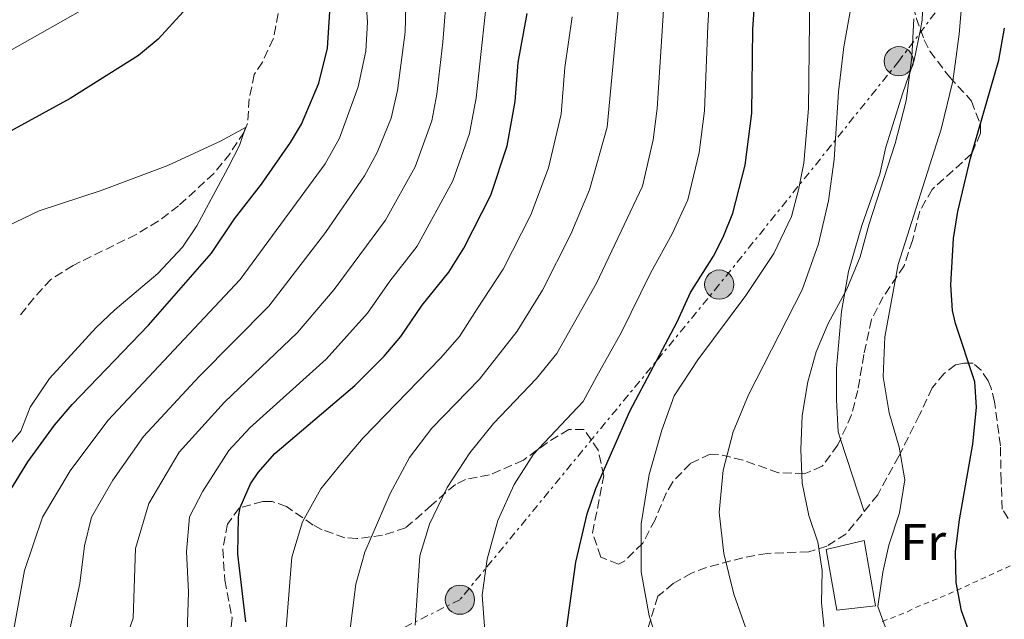
# Model space of a CAD drawing. Units: metres. Extents: x 583121 to 586543, y 4765952 to 4768307.
# Drawn here: x 583603 to 583795, y 4766764 to 4766881 of the extents above; entities that cross this region are included whole.
import ezdxf
from ezdxf.enums import TextEntityAlignment as Align

# ---------------------------------------------------------------- set-up
doc = ezdxf.new("R2010")
doc.units = ezdxf.units.M
doc.header["$MEASUREMENT"] = 0
for name, pattern in [('DGN Style 2', [1.7399219301090239, 1.043953158065414, -0.6959687720436097]), ('DGN Style 3', [2.435890702152634, 1.739921930109024, -0.6959687720436097]), ('DGN Style 7', [3.4798438602180486, 1.565929737098122, -0.6959687720436097, 0.5219765790327072, -0.6959687720436097])]:
    doc.linetypes.add(name, pattern=pattern)
for name, color, linetype, lineweight in [('Caseta-cabaña', 1, 'Continuous', 0), ('Curva de nivel directora', 30, 'Continuous', 30), ('Curva de nivel intermedia', 30, 'Continuous', 0), ('Etiqueta de uso rústico', 92, 'Continuous', 0), ('Línea de cambio de uso (parcela vista)', 92, 'Continuous', 0), ('Línea eléctrica', 6, 'DGN Style 7', 0), ('Poste tendido eléctrico', 7, 'Continuous', 0), ('Senda', 7, 'DGN Style 3', 0), ('Tela metálica o alambrada', 7, 'DGN Style 2', 0), ('Vaguada', 142, 'DGN Style 3', 13), ('Valla', 7, 'DGN Style 2', 0), ('Zona arbolada', 92, 'DGN Style 3', 0)]:
    doc.layers.add(name, color=color, linetype=linetype, lineweight=lineweight)
doc.styles.add('Style-Arial', font='arial.ttf')

# ---------------------------------------------------------------- blocks, each defined once
blk = doc.blocks.new('5PELE')
at = {"layer": 'Valla', "linetype": 'Continuous', "lineweight": 0}
h = blk.add_hatch(color=9, dxfattribs=at)
edge = h.paths.add_edge_path()
edge.add_arc((-2.000000476837158e-05, 0), 0.2850000000000001, 0, 360)
at = {"layer": 'Valla', "color": 252, "linetype": 'Continuous', "lineweight": 0}
blk.add_circle((-2.000000476837158e-05, 0), 0.2850000000000001, dxfattribs=at)

msp = doc.modelspace()

# ---------------------------------------------------------------- linework, layer by layer
at = {"layer": 'Caseta-cabaña', "color": 1, "linetype": 'Continuous', "lineweight": 0}
msp.add_polyline3d([(583769.6399999997, 4766766.560000001, 394.7799999999988), (583762.1200000001, 4766765.67, 391.3099999999977), (583760.0099999999, 4766777.49, 390.5800000000018), (583767.4500000002, 4766779.24, 393.179999999993)], close=True, dxfattribs=at)
msp.add_polyline3d([(583767.4500000002, 4766779.24, 393.179999999993), (583760.0099999999, 4766777.49, 390.5800000000018), (583762.1200000001, 4766765.67, 391.3099999999977), (583769.6399999997, 4766766.560000001, 394.7799999999988), (583767.4500000002, 4766779.24, 393.179999999993)], dxfattribs=at)
at = {"layer": 'Curva de nivel directora', "color": 30, "linetype": 'Continuous', "lineweight": 30, "flags": 128}
for points, elevation in [([(583709.2399999992, 4766760.03), (583711.2699999987, 4766775.050000001), (583713.5300000008, 4766784.480000001), (583715.1800000003, 4766789.380000004), (583721.839999999, 4766804.420000001), (583731.039999999, 4766821.859999999), (583733.6399999985, 4766827.539999999), (583738.0799999997, 4766834.66), (583739.9799999996, 4766838.350000001), (583741.8799999995, 4766842.980000002), (583744.24, 4766852.340000001), (583745.5599999987, 4766862.5), (583745.7799999999, 4766878.87), (583747.4000000005, 4766902.42)], 375), ([(583635.5599999987, 4766882.990000002), (583629.9899999986, 4766876.91), (583626.1599999998, 4766873.710000001), (583612.8400000003, 4766865.310000001), (583596.4599999987, 4766856.370000001)], 325), ([(583597.9200000005, 4766783.79), (583604.5999999992, 4766794.59), (583609.7999999983, 4766801.710000002), (583613.2400000005, 4766805.710000004), (583628.1, 4766821.220000001), (583640.36, 4766835.230000001), (583644.8399999992, 4766841.869999999), (583650.0800000007, 4766848.670000001), (583655.7600000004, 4766856.740000002), (583657.8799999993, 4766860.36), (583661.2499999999, 4766868.310000001), (583662.9699999989, 4766875.140000002), (583663.4200000003, 4766882.189999999)], 325), ([(583647.0399999986, 4766763.390000002), (583645.4800000007, 4766776.590000001), (583645.5999999992, 4766783.87), (583645.9299999999, 4766785.650000002), (583647.9599999995, 4766790.27), (583649.4199999992, 4766792.480000001), (583652.7199999982, 4766796.190000001), (583668.2799999996, 4766809.430000001), (583673.9999999994, 4766815.140000001), (583677.2000000002, 4766818.990000002), (583681.36, 4766825.060000001), (583686.599999999, 4766831.54), (583689.5199999983, 4766836.180000001), (583694.7599999999, 4766846.5), (583697.9200000003, 4766856.100000001), (583699.5199999984, 4766864.740000002), (583700.0799999996, 4766872.340000001), (583701.8200000006, 4766881.86)], 350), ([(583788.2799999998, 4766760.340000001), (583786.3999999999, 4766765.54), (583785.3200000003, 4766771.060000001), (583785.1999999996, 4766777.140000001), (583785.9999999999, 4766783.300000001), (583788.5999999993, 4766798.020000001), (583789.29, 4766805.189999999), (583788.9999999994, 4766810.180000001), (583785.24, 4766821.54), (583784.6699999999, 4766824.080000001), (583784.3199999989, 4766829.060000001), (583784.8399999997, 4766838.100000001), (583785.6899999991, 4766843.300000002), (583788.1199999988, 4766853.699999999), (583793.6399999997, 4766872.820000002), (583794.7599999995, 4766879.060000002)], 400)]:
    msp.add_lwpolyline(points, dxfattribs=dict(at, elevation=elevation))
at = {"layer": 'Curva de nivel intermedia', "color": 30, "linetype": 'Continuous', "lineweight": 0, "flags": 128}
for points, elevation in [([(583751.4000000014, 4766742.34), (583742.0400000005, 4766768.820000002), (583740.1200000005, 4766776.74), (583739.2399999998, 4766784.74), (583739.9999999999, 4766792.980000001), (583741.9600000001, 4766800.42), (583744.9200000018, 4766807.619999999), (583755.36, 4766828.100000001), (583758.5600000008, 4766837.060000001), (583760.4800000007, 4766845.38), (583761.6000000006, 4766853.460000001), (583762.440000001, 4766866.659999999), (583763.4800000003, 4766875.380000001), (583765.0000000002, 4766883.699999998), (583765.8000000005, 4766891.3), (583766.0399999997, 4766903.619999998), (583766.8399999999, 4766910.819999999), (583768.5600000009, 4766919.380000001), (583771.0399999998, 4766928.34), (583777.2000000001, 4766944.34), (583779.52, 4766951.220000001), (583783.0800000007, 4766958.82), (583787.9600000001, 4766966.34), (583800.2800000004, 4766977.859999999)], 385), ([(583648.5600000008, 4766971.859999998), (583648.7599999997, 4766966.869999999), (583649.77, 4766958.99), (583654.1200000019, 4766941.859999999), (583656.1700000016, 4766937.3), (583669.6100000017, 4766916.550000001), (583673.3900000014, 4766901.499999999), (583675.3300000015, 4766895.029999998), (583678.3300000011, 4766888.649999999), (583678.0800000008, 4766878.249999999), (583676.5600000009, 4766866.880000001), (583675.3600000006, 4766861.51), (583672.6300000014, 4766854.819999999), (583670.1700000005, 4766850.3), (583662.5900000011, 4766839.23), (583651.5300000013, 4766824.91), (583637.9500000003, 4766811.210000001), (583627.1299999999, 4766799.529999998), (583621.1300000006, 4766791.01), (583616.990000001, 4766783.819999999), (583615.6100000021, 4766778.220000001), (583614.7200000001, 4766770.899999999), (583612.180000001, 4766759.259999999)], 335), ([(583775.3600000005, 4766791.060000001), (583774.2400000005, 4766797.46), (583772.2800000003, 4766804.099999999), (583771.1600000004, 4766811.140000001), (583771.440000002, 4766818.9), (583774.0800000018, 4766832.98), (583782.4000000012, 4766859.380000002), (583784.6800000012, 4766868.74), (583785.9599999996, 4766877.859999999), (583786.600000001, 4766885.619999998), (583786.8800000005, 4766897.779999999), (583788.6799999998, 4766904.98), (583792.2800000006, 4766910.739999999), (583800.9199999997, 4766919.539999999)], 395.0000000000002), ([(583738.3900000005, 4766902.140000001), (583736.9900000012, 4766879.470000002), (583736.3499999997, 4766862.949999999), (583735.3000000014, 4766854.819999999), (583733.0900000008, 4766845.609999998), (583730.050000001, 4766838.949999999), (583725.86, 4766831.34), (583720.1700000014, 4766819.859999999), (583715.3900000005, 4766811.289999999), (583712.7199999995, 4766806.339999998), (583703.0800000012, 4766796.099999999), (583699.2800000014, 4766790.189999999), (583696.1200000009, 4766783.15), (583694.04, 4766775.630000002), (583693.0400000009, 4766768.589999998), (583693.5999999996, 4766761.63)], 370.0000000000002), ([(583728.0400000016, 4766756.9), (583725.5600000005, 4766764.580000001), (583724.0000000005, 4766773.140000001), (583724.0000000005, 4766782.5), (583725.6000000008, 4766792.100000001), (583728.0400000016, 4766800.739999999), (583730.4400000023, 4766807.460000001), (583735.0399999999, 4766814.42), (583744.4000000008, 4766826.980000001), (583749.8800000015, 4766835.140000001), (583753.3200000015, 4766842.340000001), (583754.6800000004, 4766847.539999999), (583755.6799999997, 4766852.740000002), (583756.6000000006, 4766863.38), (583757.0400000007, 4766903.140000001)], 380.0000000000002), ([(583695.2800000005, 4766802.020000001), (583703.6400000001, 4766810.82), (583707.6200000009, 4766815.65), (583715.3400000012, 4766829.380000001), (583724.2999999998, 4766848.230000001), (583726.3499999995, 4766857.300000001), (583727.1400000008, 4766863.4), (583729.1600000013, 4766894.710000001)], 365.0000000000002), ([(583686.4600000004, 4766889.439999998), (583685.4200000011, 4766876.279999999), (583684.2099999996, 4766866.17), (583683.2500000007, 4766860.990000002), (583680.0099999999, 4766852.05), (583674.2600000009, 4766841.619999998), (583664.2600000007, 4766828.140000001), (583657.1100000005, 4766819.749999999), (583642.87, 4766806.2), (583634.0700000001, 4766796.439999999), (583628.1500000014, 4766786.45), (583625.5700000019, 4766777.67), (583625.1000000003, 4766764.130000002), (583622.4600000005, 4766756.560000001)], 340.0000000000002), ([(583694.5800000009, 4766890.23), (583691.8700000019, 4766865.460000001), (583690.5900000011, 4766858.55), (583687.3800000014, 4766849.27), (583680.4299999999, 4766836.58), (583675.1000000013, 4766829.779999998), (583670.7300000016, 4766823.560000001), (583662.7000000007, 4766814.59), (583647.8000000007, 4766801.189999999), (583643.7700000008, 4766796.79), (583638.7100000003, 4766788.859999999), (583636.0599999994, 4766783.850000001), (583635.5200000008, 4766777.130000001), (583635.8800000006, 4766769.199999998), (583635.6100000001, 4766761.310000001)], 345.0000000000002), ([(583601.5300000003, 4766874.869999999), (583623.2000000004, 4766887.209999999)], 330.0000000000002), ([(583670.2100000007, 4766887.86), (583670.7500000016, 4766880.220000001), (583670.3899999995, 4766874.580000001), (583668.9000000008, 4766867.600000001), (583665.2599999999, 4766857.59), (583662.5100000005, 4766852.630000001), (583645.9400000012, 4766830.069999999), (583620.1800000007, 4766802.619999999), (583612.8700000016, 4766792.8), (583607.4600000002, 4766783.800000001), (583603.950000001, 4766773.390000001), (583601.8900000001, 4766761.960000001)], 330.0000000000002), ([(583668.4800000007, 4766770.75), (583670.2400000021, 4766776.99), (583675.1600000017, 4766788.430000001), (583678.9200000013, 4766795.390000001), (583683.2799999998, 4766801.15), (583692.5600000003, 4766810.659999999), (583699.8499999993, 4766820), (583704.8400000003, 4766828.02), (583710.3099999998, 4766838.919999998), (583713.98, 4766847.529999998), (583717.4100000011, 4766859.779999999), (583720.0799999998, 4766888.159999999)], 360), ([(583661.6400000011, 4766789.310000001), (583665.8800000012, 4766794.51), (583669.9200000003, 4766799.230000001), (583684.9200000004, 4766814.74), (583688.6399999998, 4766818.980000001), (583692.0799999997, 4766824.359999998), (583697.1800000004, 4766832.099999999), (583702.5400000004, 4766842.710000002), (583705.9500000012, 4766851.82), (583708.4600000014, 4766862.260000001), (583709.1900000002, 4766871.369999999), (583710.6100000016, 4766881.26)], 355.0000000000002), ([(583759.760000001, 4766760.899999999), (583759.1200000017, 4766767.140000001), (583759.2400000002, 4766773.380000001), (583758.4400000002, 4766778.899999999), (583756.6800000009, 4766784.099999999), (583755.36, 4766790.42), (583755.0800000007, 4766796.98), (583755.4000000001, 4766803.619999998), (583756.4400000018, 4766810.179999999), (583758.0800000002, 4766816.019999999), (583760.4000000003, 4766821.539999997), (583764.0400000014, 4766828.179999999), (583766.6800000012, 4766834.499999999), (583768.4, 4766840.900000001), (583773.4800000006, 4766856.579999999), (583775.5999999995, 4766864.9), (583776.7199999993, 4766873.380000001), (583777.0800000015, 4766880.819999999)], 390.0000000000002), ([(583600.5700000015, 4766840.499999999), (583606.8000000009, 4766843.469999999), (583618.8799999999, 4766847.390000001), (583631.8799999997, 4766852.27), (583642.2400000019, 4766857.07), (583647.0000000006, 4766859.71), (583645.8400000005, 4766856.189999999), (583643.5499999995, 4766851.739999999), (583637.480000001, 4766840.51), (583634.6900000015, 4766836.350000001), (583629.9200000016, 4766831.23), (583621.5199999996, 4766824.189999999), (583617.9000000008, 4766820.730000001), (583608.8400000016, 4766810.829999999), (583605.0400000018, 4766805.23), (583603.2100000011, 4766800.55), (583594.8000000002, 4766790.429999999)], 320.0000000000002), ([(583680.0000000009, 4766762.75), (583680.9599999997, 4766776.269999999), (583682.8000000014, 4766782.429999999), (583686.2400000015, 4766789.55), (583690.6400000004, 4766796.350000001), (583695.2800000005, 4766802.020000001)], 365.0000000000002), ([(583772.0800000014, 4766760.899999999), (583770.120000001, 4766766.42), (583771.0800000001, 4766773.060000001), (583772.24, 4766778.340000001), (583774.320000001, 4766784.659999999), (583775.3600000005, 4766791.060000001)], 395.0000000000002), ([(583654.8799999997, 4766762.189999999), (583656.0000000016, 4766776.029999999), (583658.0800000004, 4766782.909999999), (583661.6400000011, 4766789.310000001)], 355.0000000000002), ([(583666.6800000013, 4766756.429999999), (583668.4800000007, 4766770.75)], 360)]:
    msp.add_lwpolyline(points, dxfattribs=dict(at, elevation=elevation))
at = {"layer": 'Línea de cambio de uso (parcela vista)', "color": 92, "linetype": 'Continuous', "lineweight": 0, "extrusion": (0.01430443370230984, -0.04364546910935165, 0.9989446712419466), "elevation": -199307.5639145141, "flags": 128}
msp.add_lwpolyline([(2039308.319514723, 4343345.462549096), (2039308.319514723, 4343330.648627843)], dxfattribs=at)
at = {"layer": 'Línea de cambio de uso (parcela vista)', "color": 92, "linetype": 'Continuous', "lineweight": 0}
for points in [[(583778.7057999996, 4766897.769500001, 391.9196999999986), (583778.7599999999, 4766893.380000001, 391.9400000000023), (583778.9600000001, 4766886.82, 391.5200000000041), (583778.7599999999, 4766880.58, 391.5200000000041), (583778.4003999997, 4766878.790999999, 391.6928999999946)], [(583778.4003999997, 4766878.790999999, 391.6928999999946), (583777.2000000002, 4766872.82, 392.2700000000041), (583775, 4766866.42, 392.2100000000065), (583771.6799999997, 4766855.859999999, 391.5500000000029), (583770.4800000004, 4766850.58, 391.9100000000035), (583766.9600000001, 4766840.58, 392), (583764.3600000005, 4766831.619999999, 391.3699999999953), (583763, 4766823.859999999, 391.8800000000047), (583762.0800000001, 4766812.82, 391.6999999999971), (583762.04, 4766806.66, 391.5500000000029), (583762.3600000005, 4766800.42, 391.6999999999971), (583762.8311999999, 4766798.9823, 391.6303999999946)]]:
    msp.add_polyline3d(points, dxfattribs=at)
at = {"layer": 'Línea eléctrica', "color": 6, "linetype": 'DGN Style 7', "lineweight": 0}
msp.add_polyline3d([(583852.6299999988, 4766970.46, 406.8500000000058), (583844.8599999994, 4766961.140000001, 405.5500000000029), (583802.1400000005, 4766909.869999999, 397.1000000000058), (583774.1700000018, 4766872.590000001, 389.0899999999965), (583739.219999998, 4766829.09, 377.0800000000018), (583688.7299999997, 4766767.73, 368.320000000007), (583642.1200000016, 4766744.430000001, 351.7599999999948), (583593.1800000002, 4766718.019999999, 338.0800000000018), (583533.3700000012, 4766686.95, 317.3699999999953), (583475.8900000014, 4766655.099999999, 292.820000000007), (583398.9899999977, 4766569.660000001, 277.6100000000006), (583317.8900000008, 4766519.380000001, 275.4700000000012), (583234.3199999996, 4766489.659999999, 272.1300000000047), (583142.8000000002, 4766483.159999999, 267.8800000000047)], dxfattribs=at)
at = {"layer": 'Senda', "color": 7, "linetype": 'DGN Style 3', "lineweight": 0}
msp.add_polyline3d([(583795.4799999992, 4766783.540000002, 405.7400000000054), (583794.3199999991, 4766785.380000002, 404.7200000000013), (583794.1200000002, 4766790.820000002, 403.0399999999937), (583793.9600000015, 4766797.699999999, 401.4499999999972), (583792.8399999995, 4766806.26, 400.820000000007), (583792.1599999999, 4766808.9, 400.6999999999971), (583791.5599999987, 4766810.340000002, 400.3099999999978), (583790.2399999977, 4766812.42, 399.979999999996), (583788.6399999995, 4766813.779999999, 399.4400000000023), (583786.9200000007, 4766813.779999999, 399.1100000000006), (583785.2399999977, 4766813.460000002, 398.7500000000001), (583783.0399999982, 4766811.780000002, 397.6999999999972), (583780.6800000002, 4766808.980000001, 397.1300000000047), (583778.2399999971, 4766803.700000001, 396.0500000000029), (583774.1999999981, 4766795.699999999, 393.1699999999984), (583770.0799999987, 4766788.180000001, 392.3000000000029), (583763.8799999983, 4766780.5, 391.729999999996), (583760.1999999991, 4766778.180000001, 390.7400000000052), (583756.6400000007, 4766777.060000002, 389.6000000000059), (583748.5599999983, 4766776.74, 387.0200000000042), (583743.8299999987, 4766775.890000001, 385.6699999999982), (583736.7600000009, 4766774.02, 383.8699999999955), (583733.8399999996, 4766772.9, 382.9700000000012), (583730.2800000012, 4766770.900000002, 381.6499999999942), (583727.2800000015, 4766768.420000001, 380.570000000007), (583721.800000001, 4766750.510000001, 378.2899999999937)], dxfattribs=at)
at = {"layer": 'Tela metálica o alambrada', "color": 7, "linetype": 'DGN Style 2', "lineweight": 0}
msp.add_polyline3d([(583770.9600000001, 4766763.460000001, 397.1900000000023), (583775.8799999999, 4766765.380000001, 398.6600000000035), (583777.4400000004, 4766766.180000001, 399.5899999999965), (583783.8399999999, 4766768.82, 401.8999999999942), (583798.9600000001, 4766775.699999999, 408.4700000000012), (583804.6399999997, 4766778.9, 410.0599999999977), (583812.0800000001, 4766783.619999999, 412.0399999999936), (583816.7999999998, 4766787.460000001, 415.5800000000018), (583823.4800000004, 4766791.699999999, 416.8099999999977), (583830.2400000002, 4766783.939999999, 416.1199999999953), (583835.2800000003, 4766776.74, 415.429999999993), (583837.1600000003, 4766771.460000001, 415.5500000000029), (583837.5199999996, 4766760.34, 415.6100000000006)], dxfattribs=at)
at = {"layer": 'Vaguada', "color": 142, "linetype": 'DGN Style 3', "lineweight": 13}
msp.add_polyline3d([(583653.3600000005, 4766881.859999999, 322.5800000000018), (583652.3899999997, 4766876.970000001, 322.1999999999971), (583650.2800000003, 4766872.430000001, 321.929999999993), (583648.6799999997, 4766870.02, 321.1199999999953), (583647.7100000001, 4766865.300000001, 320.5099999999948), (583647.3700000001, 4766860.470000001, 320.1999999999971), (583646.7000000002, 4766858.800000001, 320), (583643.9699999997, 4766854.630000001, 319.7100000000065), (583640.8200000003, 4766850.74, 319.5200000000041), (583633.9600000001, 4766844.42, 318.5899999999965), (583629.9800000004, 4766841.449999999, 318.2299999999959), (583625.7100000001, 4766838.850000001, 317.75), (583613.4000000004, 4766832.83, 316.3600000000006), (583609.0800000001, 4766830.109999999, 316.179999999993), (583605.7800000003, 4766826.470000001, 315.6900000000023), (583602.7400000002, 4766822.699999999, 315.1399999999995)], dxfattribs=at)
at = {"layer": 'Zona arbolada', "color": 92, "linetype": 'DGN Style 3', "lineweight": 0}
for points in [[(583778.7057999996, 4766897.769500001, 394.2878999999957), (583777.1200000001, 4766892.02, 394.4400000000023), (583776.29, 4766887.050000001, 394.6399999999995), (583776.3600000005, 4766885.699999999, 394.7400000000052), (583777.5700000003, 4766881.060000001, 396.1399999999995), (583778.4003999997, 4766878.790999999, 397.3987999999954)], [(583777.5700000003, 4766881.060000001, 396.1399999999995), (583779.1399999997, 4766876.77, 398.5200000000041), (583780.2400000002, 4766874.58, 399.8099999999977), (583784.04, 4766869.539999999, 402.179999999993), (583787.4100000003, 4766865.890000001, 402.9199999999983), (583788.3200000003, 4766864.82, 402.7799999999988), (583790.1100000005, 4766860.15, 401.7299999999959), (583790.1200000001, 4766858.58, 401.3999999999942), (583788.3600000005, 4766854.58, 400.6199999999953), (583780.6799999997, 4766847.619999999, 399.5399999999936), (583778.25, 4766843.41, 398.3500000000058), (583776.8399999999, 4766837.699999999, 397.7400000000052), (583775.2000000002, 4766832.74, 397.3800000000047), (583771.1600000003, 4766826.74, 395.9700000000012), (583768.8700000001, 4766822.27, 395.6499999999942), (583767.3799999999, 4766815.460000001, 394.9199999999983), (583766.2000000002, 4766808.5, 393.6900000000023), (583764.9800000004, 4766803.699999999, 393.0800000000018), (583762.3200000003, 4766797.859999999, 392.7299999999959), (583759.2800000003, 4766793.699999999, 392.0099999999948), (583755.7599999999, 4766792.26, 390.9900000000052), (583750.7699999996, 4766792.430000001, 390.4900000000052), (583743.8399999999, 4766794.9, 388.7100000000065), (583739.0599999996, 4766796.02, 387.5200000000041), (583737.4400000004, 4766796.100000001, 387.1199999999953), (583733.5999999996, 4766794.26, 386.6100000000006), (583730.1699999999, 4766790.65, 385.6100000000006), (583728.9199999999, 4766788.5, 385.1699999999983), (583726.7199999997, 4766783.300000001, 384.5099999999948), (583724.3200000003, 4766778.74, 384.0299999999988), (583720.7599999999, 4766775.26, 382.75), (583719.5999999996, 4766774.66, 382.3800000000047), (583716.1600000003, 4766776.02, 381.6300000000047), (583714.54, 4766780.74, 381.0599999999977), (583716.7599999999, 4766791.859999999, 378.3899999999995), (583715.6799999997, 4766796.82, 377.6399999999995), (583712.9199999999, 4766800.9, 376.4400000000023), (583709.9199999999, 4766800.9, 374.5500000000029), (583705.6900000004, 4766798.279999999, 374.0800000000018), (583701.0800000001, 4766794.9, 373.9499999999971), (583694.4800000004, 4766792.029999999, 371.6399999999995), (583689.8099999996, 4766791.130000001, 369.8800000000047), (583687.8399999999, 4766790.189999999, 369.1499999999942), (583683.2000000002, 4766786.109999999, 368.1000000000058), (583678.1600000003, 4766781.710000001, 366.5099999999948), (583673.6799999997, 4766780.27, 366.0899999999965), (583668.6699999999, 4766779.619999999, 365.6199999999953), (583666.3200000003, 4766779.789999999, 365.3699999999953), (583661.9199999999, 4766781.350000001, 363.679999999993), (583660.1600000003, 4766782.27, 362.8800000000047), (583654.9600000001, 4766785.869999999, 361.320000000007), (583652.1699999999, 4766786.859999999, 357.070000000007), (583650.3600000005, 4766786.83, 354.6300000000047), (583645.75, 4766785.57, 353.1399999999995), (583643.4800000004, 4766782.430000001, 352.4400000000023), (583642.5599999996, 4766777.52, 352.0299999999988), (583642.9600000001, 4766771.550000001, 350.9100000000035), (583644.3600000005, 4766764.189999999, 351.8099999999977), (583643.8399999999, 4766759.15, 352.5299999999988)], [(583778.4003999997, 4766878.790999999, 397.3987999999954), (583779.1399999997, 4766876.77, 398.5200000000041), (583780.2400000002, 4766874.58, 399.8099999999977), (583784.04, 4766869.539999999, 402.179999999993), (583787.4100000003, 4766865.890000001, 402.9199999999983), (583788.3200000003, 4766864.82, 402.7799999999988), (583790.1100000005, 4766860.15, 401.7299999999959), (583790.1200000001, 4766858.58, 401.3999999999942), (583788.3600000005, 4766854.58, 400.6199999999953), (583780.6799999997, 4766847.619999999, 399.5399999999936), (583778.25, 4766843.41, 398.3500000000058), (583776.8399999999, 4766837.699999999, 397.7400000000052), (583775.2000000002, 4766832.74, 397.3800000000047), (583771.1600000003, 4766826.74, 395.9700000000012), (583768.8700000001, 4766822.27, 395.6499999999942), (583767.3799999999, 4766815.460000001, 394.9199999999983), (583766.2000000002, 4766808.5, 393.6900000000023), (583764.9800000004, 4766803.699999999, 393.0800000000018), (583762.8311999999, 4766798.9823, 392.7973000000056)], [(583762.8311999999, 4766798.9823, 392.7973000000056), (583762.3200000003, 4766797.859999999, 392.7299999999959), (583759.2800000003, 4766793.699999999, 392.0099999999948), (583755.7599999999, 4766792.26, 390.9900000000052), (583750.7699999996, 4766792.430000001, 390.4900000000052), (583743.8399999999, 4766794.9, 388.7100000000065), (583739.0599999996, 4766796.02, 387.5200000000041), (583737.4400000004, 4766796.100000001, 387.1199999999953), (583733.5999999996, 4766794.26, 386.6100000000006), (583730.1699999999, 4766790.65, 385.6100000000006), (583728.9199999999, 4766788.5, 385.1699999999983), (583726.7199999997, 4766783.300000001, 384.5099999999948), (583724.3200000003, 4766778.74, 384.0299999999988), (583720.7599999999, 4766775.26, 382.75), (583719.5999999996, 4766774.66, 382.3800000000047), (583716.1600000003, 4766776.02, 381.6300000000047), (583714.54, 4766780.74, 381.0599999999977), (583716.7599999999, 4766791.859999999, 378.3899999999995), (583715.6799999997, 4766796.82, 377.6399999999995), (583712.9199999999, 4766800.9, 376.4400000000023), (583709.9199999999, 4766800.9, 374.5500000000029), (583705.6900000004, 4766798.279999999, 374.0800000000018), (583701.0800000001, 4766794.9, 373.9499999999971), (583694.4800000004, 4766792.029999999, 371.6399999999995), (583689.8099999996, 4766791.130000001, 369.8800000000047), (583687.8399999999, 4766790.189999999, 369.1499999999942), (583683.2000000002, 4766786.109999999, 368.1000000000058), (583678.1600000003, 4766781.710000001, 366.5099999999948), (583673.6799999997, 4766780.27, 366.0899999999965), (583668.6699999999, 4766779.619999999, 365.6199999999953), (583666.3200000003, 4766779.789999999, 365.3699999999953), (583661.9199999999, 4766781.350000001, 363.679999999993), (583660.1600000003, 4766782.27, 362.8800000000047), (583654.9600000001, 4766785.869999999, 361.320000000007), (583652.1699999999, 4766786.859999999, 357.070000000007), (583650.3600000005, 4766786.83, 354.6300000000047), (583645.75, 4766785.57, 353.1399999999995), (583643.4800000004, 4766782.430000001, 352.4400000000023), (583642.5599999996, 4766777.52, 352.0299999999988), (583642.9600000001, 4766771.550000001, 350.9100000000035), (583644.3600000005, 4766764.189999999, 351.8099999999977), (583643.8399999999, 4766759.15, 352.5299999999988)]]:
    msp.add_polyline3d(points, dxfattribs=at)

# ---------------------------------------------------------------- block references
at = {"layer": 'Poste tendido eléctrico', "color": 7, "linetype": 'Continuous', "lineweight": 0, "xscale": 10, "yscale": 10, "zscale": 10}
for p in [(583774.1700000018, 4766872.590000001, 389.0899999999965), (583739.219999998, 4766829.09, 377.0800000000018), (583688.7299999997, 4766767.73, 368.320000000007)]:
    msp.add_blockref('5PELE', p, dxfattribs=at)

# ---------------------------------------------------------------- texts
at = {"layer": 'Etiqueta de uso rústico', "color": 92, "linetype": 'Continuous', "lineweight": 0, "style": 'Style-Arial'}
msp.add_text('Fr', height=7.000000000000002, dxfattribs=at).set_placement((583778.9136852666, 4766778.98001, 396.179999999993), align=Align.MIDDLE_CENTER)

doc.saveas('drawing.dxf')
